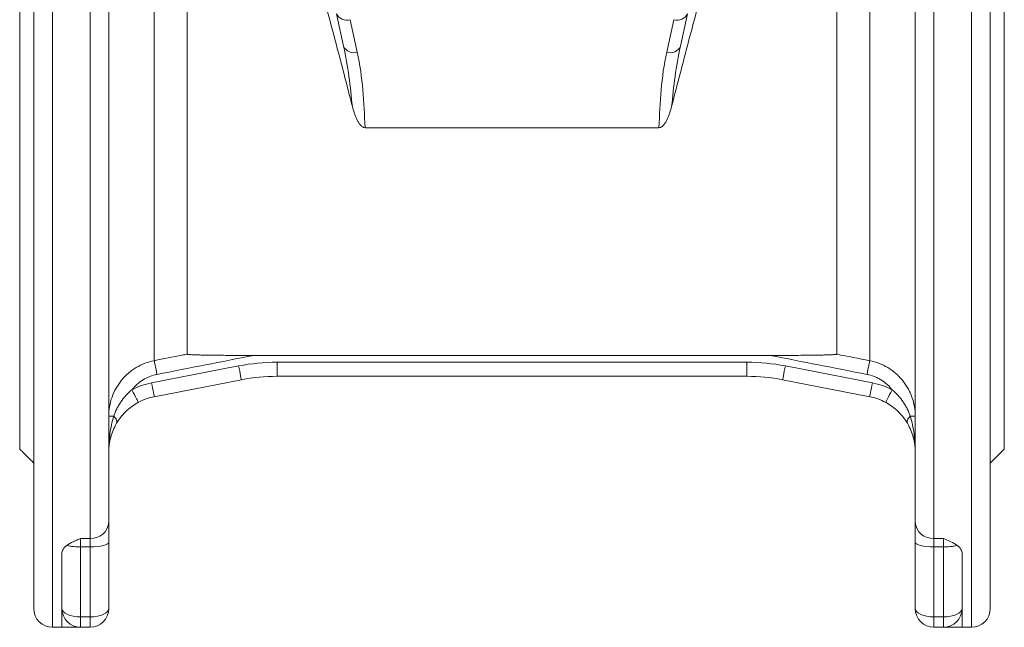
# Model space of a CAD drawing. Units: millimetres. Extents: x 8 to 290, y 7 to 203.
# Drawn here: x 68 to 103, y 93 to 114 of the extents above; entities that cross this region are included whole.
import ezdxf

# ---------------------------------------------------------------- set-up
doc = ezdxf.new("R2010")
doc.units = ezdxf.units.MM

msp = doc.modelspace()

# ---------------------------------------------------------------- linework, layer by layer
at = {"color": 7, "linetype": 'Continuous', "lineweight": 15}
for p, q in [((69.139, 140.297), (69.139, 92.797)), ((70.473, 95.954), (70.473, 140.258)), ((100.473, 140.258), (100.473, 95.954)), ((68.473, 93.464), (68.473, 139.631)), ((71.139, 139.587), (71.139, 96.532)), ((99.806, 96.532), (99.806, 139.587)), ((72.758, 130.854), (72.758, 102.269)), ((98.188, 102.269), (98.188, 130.854)), ((73.929, 128.036), (73.929, 102.499)), ((97.016, 102.499), (97.016, 128.036)), ((67.973, 99.131), (67.973, 116.547)), ((101.806, 92.797), (101.806, 116.547)), ((102.473, 116.547), (102.473, 93.464)), ((102.973, 99.131), (102.973, 116.547)), ((79.485, 113.439), (79.229, 114.595)), ((91.716, 114.595), (91.46, 113.439)), ((79.717, 114.381), (79.973, 113.226)), ((90.972, 113.226), (91.228, 114.381)), ((90.695, 110.545), (80.251, 110.545)), ((94.653, 102.455), (76.293, 102.455)), ((77.124, 102.214), (93.821, 102.214)), ((77.124, 101.714), (77.124, 102.214)), ((93.821, 101.714), (93.821, 102.214)), ((72.662, 101.481), (75.756, 102.082)), ((95.189, 102.082), (98.283, 101.481)), ((75.852, 101.592), (72.758, 100.99)), ((93.821, 101.714), (77.124, 101.714)), ((98.188, 100.99), (95.094, 101.592)), ((71.314, 100.301), (71.139, 100.301)), ((99.632, 100.301), (99.806, 100.301)), ((71.139, 95.823), (71.139, 96.532)), ((99.806, 96.532), (99.806, 95.823)), ((70.139, 95.954), (70.473, 95.954)), ((70.139, 95.954), (70.139, 95.65)), ((70.473, 95.954), (70.473, 95.65)), ((100.473, 95.954), (100.806, 95.954)), ((100.473, 95.65), (100.473, 95.954)), ((100.806, 95.65), (100.806, 95.954)), ((70.473, 95.65), (70.139, 95.65)), ((70.139, 95.65), (70.139, 93.168)), ((70.473, 93.168), (70.473, 95.65)), ((71.139, 95.823), (71.139, 93.464)), ((99.806, 93.464), (99.806, 95.823)), ((100.806, 95.65), (100.473, 95.65)), ((100.473, 95.65), (100.473, 93.168)), ((100.806, 93.168), (100.806, 95.65)), ((69.473, 93.464), (69.473, 95.418)), ((101.473, 95.418), (101.473, 93.464)), ((69.473, 93.464), (69.473, 92.797)), ((101.473, 92.797), (101.473, 93.464)), ((70.139, 93.168), (70.473, 93.168)), ((70.139, 93.168), (70.139, 92.797)), ((70.473, 92.797), (70.473, 93.168)), ((100.473, 93.168), (100.806, 93.168)), ((100.473, 93.168), (100.473, 92.797)), ((100.806, 92.797), (100.806, 93.168)), ((70.473, 92.797), (70.139, 92.797)), ((100.806, 92.797), (100.473, 92.797))]:
    msp.add_line(p, q, dxfattribs=at)
at = {"color": 7, "linetype": 'Continuous', "lineweight": 15, "flags": 128}
for points in [[(72.853, 101.782), (72.836, 101.871), (72.819, 101.957), (72.803, 102.037), (72.789, 102.109), (72.777, 102.17), (72.768, 102.218), (72.761, 102.251), (72.758, 102.269)], [(98.092, 101.782), (98.11, 101.871), (98.127, 101.957), (98.142, 102.037), (98.156, 102.109), (98.168, 102.17), (98.178, 102.218), (98.184, 102.251), (98.188, 102.269)], [(75.852, 101.592), (75.85, 101.601), (75.845, 101.629), (75.836, 101.674), (75.824, 101.735), (75.809, 101.81), (75.793, 101.895), (75.775, 101.987), (75.756, 102.082)], [(95.094, 101.592), (95.095, 101.601), (95.101, 101.629), (95.11, 101.674), (95.121, 101.735), (95.136, 101.81), (95.152, 101.895), (95.17, 101.987), (95.189, 102.082)], [(72.194, 100.79), (72.19, 100.798), (72.176, 100.823), (72.155, 100.864), (72.125, 100.919), (72.089, 100.985), (72.048, 101.062), (72.004, 101.144), (71.958, 101.23)], [(72.758, 100.99), (72.756, 101), (72.751, 101.028), (72.742, 101.073), (72.73, 101.134), (72.715, 101.208), (72.699, 101.293), (72.681, 101.385), (72.662, 101.481)], [(98.188, 100.99), (98.19, 101), (98.195, 101.028), (98.204, 101.073), (98.216, 101.134), (98.23, 101.208), (98.247, 101.293), (98.264, 101.385), (98.283, 101.481)], [(98.751, 100.79), (98.756, 100.798), (98.769, 100.823), (98.791, 100.864), (98.82, 100.919), (98.856, 100.985), (98.897, 101.062), (98.941, 101.144), (98.987, 101.23)], [(71.418, 100.046), (71.428, 100.069), (71.43, 100.095), (71.426, 100.125), (71.416, 100.157), (71.399, 100.191), (71.376, 100.226), (71.348, 100.263), (71.314, 100.301)], [(99.527, 100.046), (99.518, 100.069), (99.515, 100.095), (99.519, 100.125), (99.529, 100.157), (99.546, 100.191), (99.569, 100.226), (99.598, 100.263), (99.632, 100.301)], [(70.473, 95.65), (70.603, 95.654), (70.728, 95.663), (70.843, 95.679), (70.944, 95.701), (71.027, 95.727), (71.089, 95.757), (71.127, 95.789), (71.139, 95.823)], [(99.806, 95.823), (99.819, 95.789), (99.857, 95.757), (99.918, 95.727), (100.001, 95.701), (100.102, 95.679), (100.218, 95.663), (100.343, 95.654), (100.473, 95.65)]]:
    msp.add_lwpolyline(points, dxfattribs=at)
at = {"color": 7, "linetype": 'Continuous', "lineweight": 15}
for centre, radius, start, end in [((79.599, 114.775), 0.411, 206.0378, 286.7805), ((91.347, 114.775), 0.411, 253.2195, 333.9622), ((79.855, 113.62), 0.411, 206.0378, 286.7805), ((91.091, 113.62), 0.411, 253.2195, 333.9622), ((77.124, 95.047), 7.167, 90, 101), ((93.821, 95.047), 7.167, 79, 90), ((77.124, 95.047), 6.667, 90, 101), ((93.821, 95.047), 6.667, 79, 90), ((73.139, 99.027), 2.5, 101, 118.1987), ((97.806, 99.027), 2.5, 61.8013, 79), ((73.139, 99.027), 2, 101, 118.1987), ((97.806, 99.027), 2, 61.8013, 79), ((70.514, 96.58), 0.627, 266.218, 355.6376), ((100.431, 96.58), 0.627, 184.3624, 273.782), ((70.108, 97.562), 1.912, 256.0691, 270.9359), ((100.837, 97.562), 1.912, 269.0641, 283.9309), ((69.139, 93.464), 0.667, 180, 270), ((70.139, 93.464), 0.667, 180, 270), ((70.473, 93.464), 0.667, 270, 0), ((100.473, 93.464), 0.667, 180, 270), ((100.806, 93.464), 0.667, 270, 0), ((101.806, 93.464), 0.667, 270, 0)]:
    msp.add_arc(centre, radius, start, end, dxfattribs=at)
for centre, start_param, end_param in [((70.139, 93.464), 3.141593, 4.712389), ((70.473, 93.464), 4.712389, 6.283185), ((100.473, 93.464), 3.141593, 4.712389), ((100.806, 93.464), 4.712389, 6.283185)]:
    msp.add_ellipse(centre, major_axis=(0.667, 0), ratio=0.444114, start_param=start_param, end_param=end_param, dxfattribs=at)
for points, knots in [([(79.798, 111.296), (79.745, 111.503), (79.691, 111.713), (79.583, 112.136), (79.528, 112.348), (79.362, 112.987), (79.249, 113.415), (78.905, 114.71), (78.668, 115.585), (78.36, 116.693), (78.298, 116.915), (78.174, 117.356), (78.112, 117.575), (77.925, 118.231), (77.8, 118.664), (77.548, 119.523), (77.422, 119.949), (77.231, 120.582), (77.167, 120.792), (77.039, 121.209), (76.975, 121.418), (76.654, 122.448), (76.402, 123.231), (76.027, 124.346), (75.902, 124.708), (75.716, 125.235), (75.654, 125.408), (75.53, 125.749), (75.469, 125.916), (75.284, 126.406), (75.163, 126.718), (74.979, 127.162), (74.918, 127.306), (74.795, 127.587), (74.732, 127.724), (74.604, 127.988), (74.538, 128.117), (74.432, 128.302), (74.395, 128.362), (74.336, 128.45), (74.315, 128.479), (74.27, 128.536), (74.247, 128.564), (74.205, 128.603), (74.19, 128.616), (74.165, 128.634), (74.155, 128.64), (74.135, 128.65), (74.123, 128.655), (74.103, 128.659), (74.095, 128.66), (74.081, 128.659), (74.074, 128.657), (74.056, 128.651), (74.047, 128.645), (74.024, 128.626), (74.015, 128.612), (73.998, 128.584), (73.992, 128.569), (73.981, 128.54), (73.976, 128.525), (73.964, 128.48), (73.958, 128.45), (73.943, 128.358), (73.938, 128.295), (73.931, 128.167), (73.929, 128.102), (73.929, 128.036)], [0, 0, 0, 0, 0.03125, 0.03125, 0.0625, 0.0625, 0.125, 0.125, 0.25, 0.25, 0.28125, 0.28125, 0.3125, 0.3125, 0.375, 0.375, 0.4375, 0.4375, 0.46875, 0.46875, 0.5, 0.5, 0.625, 0.625, 0.6875, 0.6875, 0.71875, 0.71875, 0.75, 0.75, 0.8125, 0.8125, 0.84375, 0.84375, 0.875, 0.875, 0.90625, 0.90625, 0.921875, 0.921875, 0.929688, 0.929688, 0.9375, 0.9375, 0.941406, 0.941406, 0.943359, 0.943359, 0.945313, 0.945313, 0.946289, 0.946289, 0.947266, 0.947266, 0.949219, 0.949219, 0.953125, 0.953125, 0.957031, 0.957031, 0.960938, 0.960938, 0.96875, 0.96875, 0.984375, 0.984375, 1, 1, 1, 1]), ([(97.016, 128.036), (97.016, 128.104), (97.015, 128.171), (97.007, 128.302), (97.001, 128.366), (96.986, 128.46), (96.979, 128.492), (96.965, 128.538), (96.96, 128.553), (96.947, 128.583), (96.94, 128.598), (96.925, 128.619), (96.92, 128.626), (96.906, 128.64), (96.898, 128.646), (96.882, 128.654), (96.876, 128.656), (96.862, 128.659), (96.855, 128.66), (96.833, 128.658), (96.82, 128.654), (96.798, 128.644), (96.788, 128.639), (96.77, 128.627), (96.762, 128.621), (96.738, 128.602), (96.724, 128.588), (96.685, 128.548), (96.662, 128.52), (96.619, 128.463), (96.598, 128.434), (96.54, 128.345), (96.503, 128.285), (96.398, 128.099), (96.333, 127.971), (96.204, 127.705), (96.142, 127.567), (96.018, 127.286), (95.957, 127.141), (95.775, 126.697), (95.654, 126.387), (95.411, 125.74), (95.288, 125.402), (95.102, 124.876), (95.04, 124.697), (94.915, 124.332), (94.851, 124.146), (94.536, 123.207), (94.284, 122.423), (93.903, 121.2), (93.776, 120.784), (93.584, 120.148), (93.52, 119.934), (93.392, 119.504), (93.329, 119.288), (93.013, 118.209), (92.765, 117.339), (92.4, 116.024), (92.279, 115.584), (92.129, 115.032), (92.099, 114.922), (92.04, 114.701), (92.01, 114.592), (91.922, 114.263), (91.864, 114.045), (91.577, 112.964), (91.357, 112.119), (91.147, 111.296)], [0, 0, 0, 0, 0.015625, 0.015625, 0.03125, 0.03125, 0.039062, 0.039062, 0.042969, 0.042969, 0.046875, 0.046875, 0.048828, 0.048828, 0.050781, 0.050781, 0.051758, 0.051758, 0.052734, 0.052734, 0.054687, 0.054687, 0.056641, 0.056641, 0.058594, 0.058594, 0.0625, 0.0625, 0.070312, 0.070312, 0.078125, 0.078125, 0.09375, 0.09375, 0.125, 0.125, 0.15625, 0.15625, 0.1875, 0.1875, 0.25, 0.25, 0.3125, 0.3125, 0.34375, 0.34375, 0.375, 0.375, 0.5, 0.5, 0.5625, 0.5625, 0.59375, 0.59375, 0.625, 0.625, 0.75, 0.75, 0.8125, 0.8125, 0.828125, 0.828125, 0.84375, 0.84375, 0.875, 0.875, 1, 1, 1, 1]), ([(79.798, 111.296), (79.763, 111.65), (79.725, 112.007), (79.625, 112.722), (79.565, 113.081), (79.485, 113.439)], [0, 0, 0, 0, 0.5, 0.5, 1, 1, 1, 1]), ([(91.46, 113.439), (91.381, 113.081), (91.32, 112.722), (91.221, 112.007), (91.182, 111.65), (91.147, 111.296)], [0, 0, 0, 0, 0.5, 0.5, 1, 1, 1, 1]), ([(79.973, 113.226), (80.072, 112.782), (80.131, 112.336), (80.21, 111.441), (80.229, 110.993), (80.251, 110.545)], [0, 0, 0, 0, 0.5, 0.5, 1, 1, 1, 1]), ([(90.695, 110.545), (90.716, 110.993), (90.736, 111.442), (90.815, 112.337), (90.874, 112.783), (90.972, 113.226)], [0, 0, 0, 0, 0.5, 0.5, 1, 1, 1, 1]), ([(79.798, 111.296), (79.817, 111.222), (79.838, 111.149), (79.886, 111.006), (79.913, 110.935), (79.961, 110.832), (79.978, 110.798), (80.015, 110.733), (80.036, 110.7), (80.071, 110.655), (80.083, 110.64), (80.11, 110.612), (80.124, 110.599), (80.156, 110.575), (80.173, 110.565), (80.21, 110.549), (80.23, 110.545), (80.251, 110.545)], [0, 0, 0, 0, 0.25, 0.25, 0.5, 0.5, 0.625, 0.625, 0.75, 0.75, 0.8125, 0.8125, 0.875, 0.875, 0.9375, 0.9375, 1, 1, 1, 1]), ([(90.695, 110.545), (90.716, 110.545), (90.736, 110.549), (90.773, 110.565), (90.79, 110.575), (90.838, 110.611), (90.863, 110.64), (90.91, 110.702), (90.931, 110.734), (90.968, 110.8), (90.985, 110.833), (91.032, 110.936), (91.059, 111.006), (91.107, 111.149), (91.129, 111.222), (91.147, 111.296)], [0, 0, 0, 0, 0.0625, 0.0625, 0.125, 0.125, 0.25, 0.25, 0.375, 0.375, 0.5, 0.5, 0.75, 0.75, 1, 1, 1, 1]), ([(71.139, 100.301), (71.139, 100.417), (71.149, 100.531), (71.189, 100.757), (71.218, 100.869), (71.296, 101.087), (71.344, 101.192), (71.457, 101.391), (71.522, 101.486), (71.669, 101.666), (71.75, 101.748), (71.88, 101.86), (71.925, 101.895), (72.019, 101.963), (72.067, 101.995), (72.216, 102.084), (72.32, 102.134), (72.533, 102.215), (72.644, 102.247), (72.758, 102.269)], [0, 0, 0, 0, 0.125, 0.125, 0.25, 0.25, 0.375, 0.375, 0.5, 0.5, 0.625, 0.625, 0.6875, 0.6875, 0.75, 0.75, 0.875, 0.875, 1, 1, 1, 1]), ([(72.758, 102.269), (73.085, 102.333), (73.412, 102.397), (73.739, 102.461), (73.803, 102.474), (73.866, 102.486), (73.929, 102.499)], [0, 0, 0, 0, 0.006, 0.006, 0.006, 0.007163546, 0.007163546, 0.007163546, 0.007163546]), ([(73.929, 102.499), (73.929, 102.497), (73.932, 102.496), (73.943, 102.493), (73.95, 102.492), (73.975, 102.488), (73.995, 102.487), (74.038, 102.483), (74.06, 102.482), (74.107, 102.48), (74.13, 102.479), (74.202, 102.476), (74.252, 102.474), (74.351, 102.471), (74.401, 102.47), (74.551, 102.467), (74.652, 102.465), (74.855, 102.462), (74.957, 102.461), (75.263, 102.458), (75.469, 102.457), (75.881, 102.455), (76.087, 102.455), (76.293, 102.455)], [0, 0, 0, 0, 0.015625, 0.015625, 0.03125, 0.03125, 0.0625, 0.0625, 0.09375, 0.09375, 0.125, 0.125, 0.1875, 0.1875, 0.25, 0.25, 0.375, 0.375, 0.5, 0.5, 0.75, 0.75, 1, 1, 1, 1]), ([(94.653, 102.455), (94.859, 102.455), (95.065, 102.455), (95.477, 102.457), (95.683, 102.458), (95.99, 102.461), (96.092, 102.462), (96.296, 102.465), (96.398, 102.467), (96.548, 102.47), (96.598, 102.471), (96.697, 102.474), (96.746, 102.476), (96.818, 102.479), (96.841, 102.48), (96.887, 102.482), (96.91, 102.484), (96.952, 102.487), (96.972, 102.488), (96.996, 102.492), (97.003, 102.493), (97.013, 102.496), (97.016, 102.497), (97.016, 102.499)], [0, 0, 0, 0, 0.25, 0.25, 0.5, 0.5, 0.625, 0.625, 0.75, 0.75, 0.8125, 0.8125, 0.875, 0.875, 0.90625, 0.90625, 0.9375, 0.9375, 0.96875, 0.96875, 0.984375, 0.984375, 1, 1, 1, 1]), ([(98.188, 102.269), (98.302, 102.247), (98.412, 102.215), (98.626, 102.133), (98.73, 102.083), (98.93, 101.964), (99.023, 101.897), (99.153, 101.784), (99.195, 101.745), (99.275, 101.663), (99.314, 101.619), (99.424, 101.485), (99.489, 101.39), (99.574, 101.241), (99.6, 101.189), (99.648, 101.085), (99.67, 101.031), (99.728, 100.867), (99.757, 100.756), (99.796, 100.531), (99.806, 100.417), (99.806, 100.301)], [0, 0, 0, 0, 0.125, 0.125, 0.25, 0.25, 0.375, 0.375, 0.4375, 0.4375, 0.5, 0.5, 0.625, 0.625, 0.6875, 0.6875, 0.75, 0.75, 0.875, 0.875, 1, 1, 1, 1]), ([(72.853, 101.782), (72.764, 101.764), (72.679, 101.739), (72.513, 101.674), (72.433, 101.635), (72.279, 101.54), (72.208, 101.486), (72.075, 101.367), (72.013, 101.301), (71.958, 101.23)], [0, 0, 0, 0, 0.25, 0.25, 0.5, 0.5, 0.75, 0.75, 1, 1, 1, 1]), ([(98.987, 101.23), (98.96, 101.266), (98.93, 101.3), (98.869, 101.366), (98.837, 101.397), (98.738, 101.486), (98.666, 101.54), (98.551, 101.611), (98.512, 101.633), (98.432, 101.673), (98.391, 101.691), (98.267, 101.739), (98.181, 101.764), (98.092, 101.782)], [0, 0, 0, 0, 0.125, 0.125, 0.25, 0.25, 0.5, 0.5, 0.625, 0.625, 0.75, 0.75, 1, 1, 1, 1]), ([(71.314, 100.301), (71.345, 100.389), (71.381, 100.476), (71.446, 100.602), (71.469, 100.644), (71.518, 100.727), (71.544, 100.767), (71.68, 100.965), (71.809, 101.107), (71.958, 101.23)], [0, 0, 0, 0, 0.25, 0.25, 0.375, 0.375, 0.5, 0.5, 1, 1, 1, 1]), ([(98.987, 101.23), (99.137, 101.107), (99.265, 100.965), (99.402, 100.767), (99.428, 100.727), (99.477, 100.644), (99.5, 100.602), (99.564, 100.476), (99.601, 100.389), (99.632, 100.301)], [0, 0, 0, 0, 0.5, 0.5, 0.625, 0.625, 0.75, 0.75, 1, 1, 1, 1]), ([(72.194, 100.79), (72.028, 100.7), (71.878, 100.59), (71.713, 100.429), (71.681, 100.396), (71.62, 100.328), (71.591, 100.294), (71.51, 100.19), (71.461, 100.118), (71.418, 100.046)], [0, 0, 0, 0, 0.5, 0.5, 0.625, 0.625, 0.75, 0.75, 1, 1, 1, 1]), ([(99.527, 100.046), (99.484, 100.118), (99.436, 100.189), (99.355, 100.293), (99.326, 100.327), (99.266, 100.395), (99.234, 100.428), (99.068, 100.59), (98.918, 100.7), (98.751, 100.79)], [0, 0, 0, 0, 0.25, 0.25, 0.375, 0.375, 0.5, 0.5, 1, 1, 1, 1]), ([(71.314, 100.301), (71.252, 100.091), (71.209, 99.88), (71.167, 99.561), (71.157, 99.454), (71.146, 99.294), (71.144, 99.241), (71.14, 99.134), (71.139, 99.08), (71.139, 99.027)], [0, 0, 0, 0, 0.5, 0.5, 0.75, 0.75, 0.875, 0.875, 1, 1, 1, 1]), ([(99.632, 100.301), (99.694, 100.091), (99.736, 99.88), (99.778, 99.561), (99.789, 99.454), (99.799, 99.294), (99.802, 99.241), (99.805, 99.134), (99.806, 99.08), (99.806, 99.027)], [0, 0, 0, 0, 0.5, 0.5, 0.75, 0.75, 0.875, 0.875, 1, 1, 1, 1]), ([(71.418, 100.046), (71.369, 99.963), (71.328, 99.879), (71.258, 99.712), (71.23, 99.627), (71.184, 99.457), (71.167, 99.371), (71.151, 99.242), (71.146, 99.199), (71.142, 99.135), (71.141, 99.113), (71.14, 99.07), (71.139, 99.048), (71.139, 99.027)], [0, 0, 0, 0, 0.25, 0.25, 0.5, 0.5, 0.75, 0.75, 0.875, 0.875, 0.9375, 0.9375, 1, 1, 1, 1]), ([(99.527, 100.046), (99.576, 99.963), (99.618, 99.879), (99.687, 99.712), (99.716, 99.627), (99.761, 99.457), (99.778, 99.371), (99.795, 99.242), (99.799, 99.199), (99.803, 99.135), (99.804, 99.113), (99.806, 99.07), (99.806, 99.048), (99.806, 99.027)], [0, 0, 0, 0, 0.25, 0.25, 0.5, 0.5, 0.75, 0.75, 0.875, 0.875, 0.9375, 0.9375, 1, 1, 1, 1]), ([(69.648, 95.706), (69.713, 95.754), (69.791, 95.797), (69.918, 95.858), (69.961, 95.877), (70.05, 95.916), (70.095, 95.935), (70.139, 95.954)], [0, 0, 0, 0, 0.5, 0.5, 0.75, 0.75, 1, 1, 1, 1]), ([(100.806, 95.954), (100.896, 95.916), (100.986, 95.878), (101.153, 95.797), (101.231, 95.754), (101.298, 95.706)], [0, 0, 0, 0, 0.5, 0.5, 1, 1, 1, 1]), ([(69.473, 95.418), (69.473, 95.468), (69.487, 95.518), (69.53, 95.591), (69.549, 95.615), (69.592, 95.662), (69.618, 95.684), (69.648, 95.706)], [0, 0, 0, 0, 0.5, 0.5, 0.75, 0.75, 1, 1, 1, 1]), ([(101.298, 95.706), (101.327, 95.685), (101.353, 95.662), (101.397, 95.615), (101.415, 95.591), (101.444, 95.542), (101.455, 95.518), (101.469, 95.468), (101.473, 95.443), (101.473, 95.418)], [0, 0, 0, 0, 0.25, 0.25, 0.5, 0.5, 0.75, 0.75, 1, 1, 1, 1]), ([(70.139, 92.797), (70.139, 92.797), (70.133, 92.797), (70.109, 92.797), (70.093, 92.797), (70.032, 92.797), (69.977, 92.797), (69.851, 92.797), (69.78, 92.797), (69.63, 92.797), (69.551, 92.797), (69.473, 92.797)], [0, 0, 0, 0, 0.125, 0.125, 0.25, 0.25, 0.5, 0.5, 0.75, 0.75, 1, 1, 1, 1]), ([(100.806, 92.797), (100.806, 92.797), (100.813, 92.797), (100.836, 92.797), (100.853, 92.797), (100.914, 92.797), (100.968, 92.797), (101.094, 92.797), (101.166, 92.797), (101.315, 92.797), (101.394, 92.797), (101.473, 92.797)], [0, 0, 0, 0, 0.125, 0.125, 0.25, 0.25, 0.5, 0.5, 0.75, 0.75, 1, 1, 1, 1])]:
    msp.add_open_spline(points, degree=3, knots=knots, dxfattribs=at)
for points, degree in [([(76.293, 102.455), (75.146, 102.23), (74, 102.006), (72.853, 101.782)], 3), ([(98.092, 101.782), (96.946, 102.006), (95.799, 102.23), (94.653, 102.455)], 3), ([(97.016, 102.499), (97.407, 102.422), (97.797, 102.346), (98.188, 102.269)], 3), ([(67.973, 99.131), (68.473, 98.631)], 1), ([(102.473, 98.631), (102.973, 99.131)], 1), ([(69.139, 92.797), (69.473, 92.797)], 1), ([(101.473, 92.797), (101.806, 92.797)], 1)]:
    msp.add_open_spline(points, degree=degree, dxfattribs=at)

doc.saveas('drawing.dxf')
